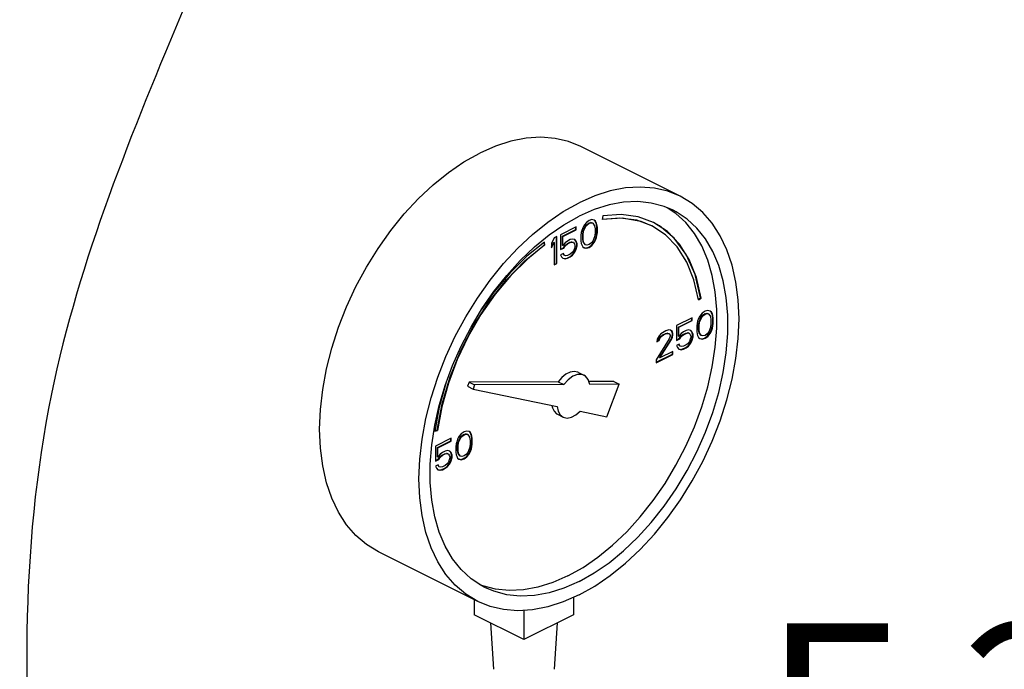
# Model space of a CAD drawing. Extents: x -188 to -71, y -49 to 42.
# Drawn here: x -163 to -157, y -4 to -1 of the extents above; entities that cross this region are included whole.
import ezdxf
from ezdxf.enums import TextEntityAlignment as Align

# ---------------------------------------------------------------- set-up
doc = ezdxf.new("R2010")
doc.units = 0
doc.header["$LTSCALE"] = 1.5
doc.header["$MEASUREMENT"] = 0
doc.layers.get('0').update_dxf_attribs({"linetype": 'CONTINUOUS'})
doc.layers.add('TEXT', color=7, linetype='CONTINUOUS')

msp = doc.modelspace()

# ---------------------------------------------------------------- linework, layer by layer
at = {"linetype": 'Continuous'}
for p, q in [((-158.7089, -1.6465), (-159.2856, -1.3582)), ((-158.7336, -1.7463), (-158.7838, -1.713)), ((-159.1576, -1.7604), (-159.1616, -1.7806)), ((-159.3126, -1.824), (-159.4034, -1.8694)), ((-159.3151, -1.8394), (-159.3151, -1.8253)), ((-159.3126, -1.8407), (-159.3126, -1.824)), ((-159.2752, -1.8287), (-159.2805, -1.8447)), ((-159.2672, -1.8146), (-159.2752, -1.8287)), ((-159.2724, -1.8481), (-159.2617, -1.8227)), ((-159.2698, -1.8494), (-159.2592, -1.824)), ((-159.2538, -1.798), (-159.2672, -1.8146)), ((-159.2617, -1.8227), (-159.2537, -1.812)), ((-159.2592, -1.824), (-159.2617, -1.8227)), ((-159.2592, -1.824), (-159.2512, -1.8133)), ((-159.2378, -1.7866), (-159.2538, -1.798)), ((-159.2537, -1.812), (-159.2404, -1.802)), ((-159.2512, -1.8133), (-159.2537, -1.812)), ((-159.2512, -1.8133), (-159.2378, -1.8033)), ((-159.2404, -1.802), (-159.227, -1.7987)), ((-159.2378, -1.8033), (-159.2404, -1.802)), ((-159.2218, -1.7819), (-159.2378, -1.7866)), ((-159.2378, -1.8033), (-159.2245, -1.8)), ((-159.227, -1.7987), (-159.219, -1.8014)), ((-159.2245, -1.8), (-159.227, -1.7987)), ((-159.2245, -1.8), (-159.2164, -1.8026)), ((-159.2084, -1.7853), (-159.2218, -1.7819)), ((-159.2164, -1.8026), (-159.219, -1.8014)), ((-159.2164, -1.8026), (-159.2058, -1.8173)), ((-159.203, -1.79), (-159.2087, -1.7857)), ((-159.2004, -1.7913), (-159.2084, -1.7853)), ((-159.2058, -1.8173), (-159.2031, -1.836)), ((-159.1976, -1.8007), (-159.203, -1.79)), ((-159.2004, -1.7913), (-159.203, -1.79)), ((-159.1951, -1.802), (-159.2004, -1.7913)), ((-159.195, -1.8094), (-159.1976, -1.8007)), ((-159.1951, -1.802), (-159.1976, -1.8007)), ((-159.1924, -1.8107), (-159.1951, -1.802)), ((-159.1923, -1.8247), (-159.195, -1.8094)), ((-159.1924, -1.8107), (-159.195, -1.8094)), ((-159.1897, -1.826), (-159.1924, -1.8107)), ((-159.1923, -1.8548), (-159.1923, -1.8247)), ((-159.1897, -1.826), (-159.1923, -1.8247)), ((-159.1897, -1.8561), (-159.1897, -1.826)), ((-159.4247, -1.8801), (-159.4407, -1.8881)), ((-159.4273, -2.0357), (-159.4273, -1.8813)), ((-159.4247, -2.037), (-159.4247, -1.8801)), ((-159.4034, -1.8694), (-159.4034, -1.9562)), ((-159.3926, -1.8781), (-159.3151, -1.8394)), ((-159.3926, -1.9316), (-159.3926, -1.8781)), ((-159.39, -1.8794), (-159.3926, -1.8781)), ((-159.39, -1.8794), (-159.3126, -1.8407)), ((-159.39, -1.9328), (-159.39, -1.8794)), ((-159.3126, -1.8407), (-159.3151, -1.8394)), ((-159.2832, -1.8561), (-159.2859, -1.8741)), ((-159.2859, -1.8741), (-159.2859, -1.9041)), ((-159.2805, -1.8447), (-159.2832, -1.8561)), ((-159.2751, -1.8695), (-159.2724, -1.8481)), ((-159.2751, -1.8929), (-159.2751, -1.8695)), ((-159.2725, -1.8708), (-159.2751, -1.8695)), ((-159.2725, -1.8708), (-159.2698, -1.8494)), ((-159.2725, -1.8941), (-159.2725, -1.8708)), ((-159.2698, -1.8494), (-159.2724, -1.8481)), ((-159.2058, -1.8808), (-159.2164, -1.9062)), ((-159.2031, -1.8594), (-159.2058, -1.8808)), ((-159.2031, -1.836), (-159.2031, -1.8594)), ((-159.203, -1.9002), (-159.1976, -1.8842)), ((-159.2004, -1.9015), (-159.1951, -1.8855)), ((-159.1976, -1.8842), (-159.195, -1.8728)), ((-159.1951, -1.8855), (-159.1976, -1.8842)), ((-159.1951, -1.8855), (-159.1924, -1.8741)), ((-159.195, -1.8728), (-159.1923, -1.8548)), ((-159.1924, -1.8741), (-159.195, -1.8728)), ((-159.1924, -1.8741), (-159.1897, -1.8561)), ((-159.1897, -1.8561), (-159.1923, -1.8548)), ((-159.4967, -1.9278), (-159.4989, -1.9136)), ((-159.4942, -1.9291), (-159.4968, -1.9119)), ((-159.4942, -1.9291), (-159.4967, -1.9278)), ((-159.4407, -1.8881), (-159.4568, -1.9195)), ((-159.4568, -1.9399), (-159.4433, -1.9135)), ((-159.4568, -1.9462), (-159.4407, -1.9148)), ((-159.4568, -1.9195), (-159.4568, -1.9462)), ((-159.4407, -1.9148), (-159.4433, -1.9135)), ((-159.4407, -1.9148), (-159.4407, -2.045)), ((-159.39, -1.9328), (-159.3926, -1.9316)), ((-159.3767, -1.9161), (-159.39, -1.9328)), ((-159.3872, -1.9456), (-159.3765, -1.9302)), ((-159.3847, -1.9469), (-159.374, -1.9315)), ((-159.3633, -1.9061), (-159.3767, -1.9161)), ((-159.3765, -1.9302), (-159.3659, -1.9215)), ((-159.374, -1.9315), (-159.3765, -1.9302)), ((-159.374, -1.9315), (-159.3633, -1.9228)), ((-159.3659, -1.9215), (-159.3498, -1.9135)), ((-159.3633, -1.9228), (-159.3659, -1.9215)), ((-159.3473, -1.8981), (-159.3633, -1.9061)), ((-159.3633, -1.9228), (-159.3473, -1.9148)), ((-159.3498, -1.9135), (-159.3392, -1.9115)), ((-159.3473, -1.9148), (-159.3498, -1.9135)), ((-159.3339, -1.8948), (-159.3473, -1.8981)), ((-159.3473, -1.9148), (-159.3366, -1.9128)), ((-159.3392, -1.9115), (-159.3312, -1.9142)), ((-159.3366, -1.9128), (-159.3392, -1.9115)), ((-159.3366, -1.9128), (-159.3286, -1.9155)), ((-159.3206, -1.8981), (-159.3339, -1.8948)), ((-159.3286, -1.9155), (-159.3312, -1.9142)), ((-159.3286, -1.9155), (-159.3232, -1.9228)), ((-159.3232, -1.9228), (-159.3206, -1.9315)), ((-159.3206, -1.9382), (-159.3232, -1.9496)), ((-159.3151, -1.9062), (-159.3214, -1.8988)), ((-159.3126, -1.9075), (-159.3206, -1.8981)), ((-159.3206, -1.9315), (-159.3206, -1.9382)), ((-159.3098, -1.9202), (-159.3151, -1.9062)), ((-159.3126, -1.9075), (-159.3151, -1.9062)), ((-159.3151, -1.953), (-159.3098, -1.9336)), ((-159.3072, -1.9215), (-159.3126, -1.9075)), ((-159.3126, -1.9542), (-159.3072, -1.9349)), ((-159.3098, -1.9336), (-159.3098, -1.9202)), ((-159.3072, -1.9215), (-159.3098, -1.9202)), ((-159.3072, -1.9349), (-159.3098, -1.9336)), ((-159.3072, -1.9349), (-159.3072, -1.9215)), ((-159.2859, -1.9041), (-159.2832, -1.9195)), ((-159.2832, -1.9195), (-159.2805, -1.9282)), ((-159.2805, -1.9282), (-159.2752, -1.9389)), ((-159.2752, -1.9389), (-159.2672, -1.9449)), ((-159.2724, -1.9116), (-159.2751, -1.8929)), ((-159.2725, -1.8941), (-159.2751, -1.8929)), ((-159.2698, -1.9128), (-159.2725, -1.8941)), ((-159.2698, -1.9128), (-159.2724, -1.9116)), ((-159.2617, -1.9263), (-159.2724, -1.9116)), ((-159.2592, -1.9275), (-159.2698, -1.9128)), ((-159.2592, -1.9275), (-159.2617, -1.9263)), ((-159.2512, -1.9302), (-159.2592, -1.9275)), ((-159.2564, -1.947), (-159.2404, -1.9423)), ((-159.2538, -1.9482), (-159.2378, -1.9436)), ((-159.2378, -1.9269), (-159.2512, -1.9302)), ((-159.2404, -1.9423), (-159.2243, -1.9309)), ((-159.2378, -1.9436), (-159.2404, -1.9423)), ((-159.2245, -1.9169), (-159.2378, -1.9269)), ((-159.2378, -1.9436), (-159.2218, -1.9322)), ((-159.2164, -1.9062), (-159.2245, -1.9169)), ((-159.2243, -1.9309), (-159.211, -1.9142)), ((-159.2218, -1.9322), (-159.2243, -1.9309)), ((-159.2218, -1.9322), (-159.2084, -1.9155)), ((-159.211, -1.9142), (-159.203, -1.9002)), ((-159.2084, -1.9155), (-159.211, -1.9142)), ((-159.2084, -1.9155), (-159.2004, -1.9015)), ((-159.2004, -1.9015), (-159.203, -1.9002)), ((-159.4034, -1.9536), (-159.3872, -1.9456)), ((-159.4034, -1.9562), (-159.3847, -1.9469)), ((-159.3873, -1.9783), (-159.4034, -1.9863)), ((-159.4034, -1.9863), (-159.398, -1.997)), ((-159.398, -1.997), (-159.39, -2.0063)), ((-159.3846, -1.9877), (-159.3889, -1.979)), ((-159.382, -1.9889), (-159.3873, -1.9783)), ((-159.3847, -1.9469), (-159.3872, -1.9456)), ((-159.382, -1.9889), (-159.3846, -1.9877)), ((-159.374, -1.9916), (-159.382, -1.9889)), ((-159.3633, -1.9896), (-159.374, -1.9916)), ((-159.3659, -2.005), (-159.3498, -1.997)), ((-159.3473, -1.9816), (-159.3633, -1.9896)), ((-159.3633, -2.0063), (-159.3473, -1.9983)), ((-159.3498, -1.997), (-159.3365, -1.987)), ((-159.3473, -1.9983), (-159.3498, -1.997)), ((-159.3366, -1.9729), (-159.3473, -1.9816)), ((-159.3473, -1.9983), (-159.3339, -1.9883)), ((-159.3286, -1.9622), (-159.3366, -1.9729)), ((-159.3365, -1.987), (-159.3231, -1.9703)), ((-159.3339, -1.9883), (-159.3365, -1.987)), ((-159.3339, -1.9883), (-159.3206, -1.9716)), ((-159.3232, -1.9496), (-159.3286, -1.9622)), ((-159.3231, -1.9703), (-159.3151, -1.953)), ((-159.3206, -1.9716), (-159.3231, -1.9703)), ((-159.3206, -1.9716), (-159.3126, -1.9542)), ((-159.3126, -1.9542), (-159.3151, -1.953)), ((-159.2672, -1.9449), (-159.2538, -1.9482)), ((-159.267, -1.9443), (-159.2564, -1.947)), ((-159.2538, -1.9482), (-159.2564, -1.947)), ((-159.4407, -2.0425), (-159.4273, -2.0357)), ((-159.4407, -2.045), (-159.4247, -2.037)), ((-159.4247, -2.037), (-159.4273, -2.0357)), ((-159.39, -2.0063), (-159.3767, -2.0097)), ((-159.3898, -2.0057), (-159.3792, -2.0084)), ((-159.3792, -2.0084), (-159.3659, -2.005)), ((-159.3767, -2.0097), (-159.3792, -2.0084)), ((-159.3767, -2.0097), (-159.3633, -2.0063)), ((-159.3633, -2.0063), (-159.3659, -2.005)), ((-158.6039, -2.2449), (-158.5908, -2.2355)), ((-158.6033, -2.2476), (-158.5882, -2.2368)), ((-158.5882, -2.2368), (-158.5908, -2.2355)), ((-158.5943, -2.3415), (-158.6023, -2.3556)), ((-158.581, -2.3248), (-158.5943, -2.3415)), ((-158.5889, -2.3496), (-158.5809, -2.3389)), ((-158.5863, -2.3509), (-158.5783, -2.3402)), ((-158.565, -2.3135), (-158.581, -2.3248)), ((-158.5809, -2.3389), (-158.5675, -2.3289)), ((-158.5783, -2.3402), (-158.5809, -2.3389)), ((-158.5783, -2.3402), (-158.565, -2.3302)), ((-158.5675, -2.3289), (-158.5542, -2.3256)), ((-158.565, -2.3302), (-158.5675, -2.3289)), ((-158.5489, -2.3088), (-158.565, -2.3135)), ((-158.565, -2.3302), (-158.5516, -2.3269)), ((-158.5542, -2.3256), (-158.5462, -2.3283)), ((-158.5516, -2.3269), (-158.5542, -2.3256)), ((-158.5516, -2.3269), (-158.5436, -2.3295)), ((-158.5356, -2.3122), (-158.5489, -2.3088)), ((-158.5436, -2.3295), (-158.5462, -2.3283)), ((-158.5436, -2.3295), (-158.5329, -2.3442)), ((-158.5301, -2.3169), (-158.5359, -2.3126)), ((-158.5276, -2.3182), (-158.5356, -2.3122)), ((-158.5248, -2.3276), (-158.5301, -2.3169)), ((-158.5276, -2.3182), (-158.5301, -2.3169)), ((-158.5222, -2.3289), (-158.5276, -2.3182)), ((-158.5221, -2.3363), (-158.5248, -2.3276)), ((-158.5222, -2.3289), (-158.5248, -2.3276)), ((-158.5196, -2.3376), (-158.5222, -2.3289)), ((-158.5195, -2.3516), (-158.5221, -2.3363)), ((-158.5196, -2.3376), (-158.5221, -2.3363)), ((-158.5169, -2.3529), (-158.5196, -2.3376)), ((-158.6397, -2.3509), (-158.7305, -2.3963)), ((-158.7305, -2.3963), (-158.7305, -2.4831)), ((-158.7197, -2.405), (-158.6423, -2.3663)), ((-158.7171, -2.4063), (-158.6397, -2.3676)), ((-158.6423, -2.3663), (-158.6423, -2.3522)), ((-158.6397, -2.3676), (-158.6423, -2.3663)), ((-158.6397, -2.3676), (-158.6397, -2.3509)), ((-158.6103, -2.3829), (-158.613, -2.401)), ((-158.613, -2.401), (-158.613, -2.431)), ((-158.6077, -2.3716), (-158.6103, -2.3829)), ((-158.6023, -2.3556), (-158.6077, -2.3716)), ((-158.6022, -2.3964), (-158.5996, -2.375)), ((-158.6022, -2.4197), (-158.6022, -2.3964)), ((-158.5997, -2.3976), (-158.6022, -2.3964)), ((-158.5997, -2.3976), (-158.597, -2.3763)), ((-158.5997, -2.421), (-158.5997, -2.3976)), ((-158.5996, -2.375), (-158.5889, -2.3496)), ((-158.597, -2.3763), (-158.5996, -2.375)), ((-158.597, -2.3763), (-158.5863, -2.3509)), ((-158.5863, -2.3509), (-158.5889, -2.3496)), ((-158.5329, -2.3442), (-158.5302, -2.3629)), ((-158.5302, -2.3863), (-158.5329, -2.4077)), ((-158.5302, -2.3629), (-158.5302, -2.3863)), ((-158.5248, -2.4111), (-158.5221, -2.3997)), ((-158.5222, -2.4124), (-158.5196, -2.401)), ((-158.5221, -2.3997), (-158.5195, -2.3817)), ((-158.5196, -2.401), (-158.5221, -2.3997)), ((-158.5196, -2.401), (-158.5169, -2.383)), ((-158.5195, -2.3817), (-158.5195, -2.3516)), ((-158.5169, -2.3529), (-158.5195, -2.3516)), ((-158.5169, -2.383), (-158.5195, -2.3817)), ((-158.5169, -2.383), (-158.5169, -2.3529)), ((-158.832, -2.457), (-158.8426, -2.4757)), ((-158.8213, -2.445), (-158.832, -2.457)), ((-158.8026, -2.4323), (-158.8213, -2.445)), ((-158.8212, -2.4591), (-158.8078, -2.4491)), ((-158.8186, -2.4604), (-158.8053, -2.4503)), ((-158.8078, -2.4491), (-158.7971, -2.4437)), ((-158.8053, -2.4503), (-158.8078, -2.4491)), ((-158.8053, -2.4503), (-158.7946, -2.445)), ((-158.7919, -2.427), (-158.8026, -2.4323)), ((-158.7971, -2.4437), (-158.7838, -2.4404)), ((-158.7946, -2.445), (-158.7971, -2.4437)), ((-158.7946, -2.445), (-158.7812, -2.4417)), ((-158.7759, -2.4223), (-158.7919, -2.427)), ((-158.7838, -2.4404), (-158.7758, -2.4431)), ((-158.7812, -2.4417), (-158.7838, -2.4404)), ((-158.7812, -2.4417), (-158.7732, -2.4443)), ((-158.7652, -2.4236), (-158.7759, -2.4223)), ((-158.7732, -2.4443), (-158.7758, -2.4431)), ((-158.7732, -2.4443), (-158.7679, -2.4517)), ((-158.7679, -2.4517), (-158.7679, -2.4584)), ((-158.7571, -2.4304), (-158.7655, -2.4241)), ((-158.7545, -2.4317), (-158.7652, -2.4236)), ((-158.7544, -2.4424), (-158.7571, -2.4304)), ((-158.7545, -2.4317), (-158.7571, -2.4304)), ((-158.7571, -2.4638), (-158.7544, -2.4491)), ((-158.7519, -2.4437), (-158.7545, -2.4317)), ((-158.7545, -2.4651), (-158.7519, -2.4504)), ((-158.7544, -2.4491), (-158.7544, -2.4424)), ((-158.7519, -2.4437), (-158.7544, -2.4424)), ((-158.7519, -2.4504), (-158.7544, -2.4491)), ((-158.7519, -2.4504), (-158.7519, -2.4437)), ((-158.7197, -2.4584), (-158.7197, -2.405)), ((-158.7171, -2.4063), (-158.7197, -2.405)), ((-158.7171, -2.4597), (-158.7171, -2.4063)), ((-158.7038, -2.443), (-158.7171, -2.4597)), ((-158.7144, -2.4725), (-158.7037, -2.4571)), ((-158.6904, -2.433), (-158.7038, -2.443)), ((-158.7037, -2.4571), (-158.693, -2.4484)), ((-158.7011, -2.4584), (-158.7037, -2.4571)), ((-158.7011, -2.4584), (-158.6904, -2.4497)), ((-158.693, -2.4484), (-158.677, -2.4404)), ((-158.6904, -2.4497), (-158.693, -2.4484)), ((-158.6744, -2.425), (-158.6904, -2.433)), ((-158.6904, -2.4497), (-158.6744, -2.4417)), ((-158.677, -2.4404), (-158.6663, -2.4384)), ((-158.6744, -2.4417), (-158.677, -2.4404)), ((-158.6611, -2.4217), (-158.6744, -2.425)), ((-158.6744, -2.4417), (-158.6637, -2.4397)), ((-158.6663, -2.4384), (-158.6583, -2.4411)), ((-158.6637, -2.4397), (-158.6663, -2.4384)), ((-158.6637, -2.4397), (-158.6557, -2.4424)), ((-158.6477, -2.425), (-158.6611, -2.4217)), ((-158.6557, -2.4424), (-158.6583, -2.4411)), ((-158.6557, -2.4424), (-158.6504, -2.4497)), ((-158.6504, -2.4497), (-158.6477, -2.4584)), ((-158.6423, -2.4331), (-158.6486, -2.4257)), ((-158.6397, -2.4344), (-158.6477, -2.425)), ((-158.6369, -2.4471), (-158.6423, -2.4331)), ((-158.6397, -2.4344), (-158.6423, -2.4331)), ((-158.6344, -2.4484), (-158.6397, -2.4344)), ((-158.6369, -2.4605), (-158.6369, -2.4471)), ((-158.6344, -2.4484), (-158.6369, -2.4471)), ((-158.6344, -2.4618), (-158.6344, -2.4484)), ((-158.613, -2.431), (-158.6103, -2.4464)), ((-158.6103, -2.4464), (-158.6077, -2.4551)), ((-158.6077, -2.4551), (-158.6023, -2.4658)), ((-158.5996, -2.4384), (-158.6022, -2.4197)), ((-158.5997, -2.421), (-158.6022, -2.4197)), ((-158.597, -2.4397), (-158.5997, -2.421)), ((-158.597, -2.4397), (-158.5996, -2.4384)), ((-158.5889, -2.4531), (-158.5996, -2.4384)), ((-158.5863, -2.4544), (-158.597, -2.4397)), ((-158.5863, -2.4544), (-158.5889, -2.4531)), ((-158.5783, -2.4571), (-158.5863, -2.4544)), ((-158.565, -2.4538), (-158.5783, -2.4571)), ((-158.5675, -2.4692), (-158.5515, -2.4578)), ((-158.5516, -2.4437), (-158.565, -2.4538)), ((-158.5436, -2.4331), (-158.5516, -2.4437)), ((-158.5515, -2.4578), (-158.5381, -2.4411)), ((-158.5489, -2.4591), (-158.5515, -2.4578)), ((-158.5489, -2.4591), (-158.5356, -2.4424)), ((-158.5329, -2.4077), (-158.5436, -2.4331)), ((-158.5381, -2.4411), (-158.5301, -2.4271)), ((-158.5356, -2.4424), (-158.5381, -2.4411)), ((-158.5356, -2.4424), (-158.5276, -2.4284)), ((-158.5301, -2.4271), (-158.5248, -2.4111)), ((-158.5276, -2.4284), (-158.5301, -2.4271)), ((-158.5276, -2.4284), (-158.5222, -2.4124)), ((-158.5222, -2.4124), (-158.5248, -2.4111)), ((-158.7732, -2.4744), (-158.848, -2.5953)), ((-158.8426, -2.4757), (-158.8453, -2.4904)), ((-158.8453, -2.4904), (-158.832, -2.4837)), ((-158.8448, -2.4876), (-158.8345, -2.4825)), ((-158.8345, -2.4825), (-158.8292, -2.4698)), ((-158.832, -2.4837), (-158.8345, -2.4825)), ((-158.832, -2.4837), (-158.8266, -2.471)), ((-158.8292, -2.4698), (-158.8212, -2.4591)), ((-158.8266, -2.471), (-158.8292, -2.4698)), ((-158.8292, -2.5833), (-158.7624, -2.4765)), ((-158.8266, -2.471), (-158.8186, -2.4604)), ((-158.8266, -2.5846), (-158.7599, -2.4777)), ((-158.8186, -2.4604), (-158.8212, -2.4591)), ((-158.7679, -2.4584), (-158.7732, -2.4744)), ((-158.7624, -2.4765), (-158.7571, -2.4638)), ((-158.7599, -2.4777), (-158.7624, -2.4765)), ((-158.7599, -2.4777), (-158.7545, -2.4651)), ((-158.7545, -2.4651), (-158.7571, -2.4638)), ((-158.7305, -2.4805), (-158.7144, -2.4725)), ((-158.7305, -2.4831), (-158.7118, -2.4738)), ((-158.7145, -2.5051), (-158.7305, -2.5132)), ((-158.7305, -2.5132), (-158.7252, -2.5238)), ((-158.7171, -2.4597), (-158.7197, -2.4584)), ((-158.7117, -2.5146), (-158.716, -2.5059)), ((-158.7091, -2.5158), (-158.7145, -2.5051)), ((-158.7118, -2.4738), (-158.7144, -2.4725)), ((-158.7118, -2.4738), (-158.7011, -2.4584)), ((-158.7091, -2.5158), (-158.7117, -2.5146)), ((-158.6744, -2.5085), (-158.6904, -2.5165)), ((-158.677, -2.5239), (-158.6636, -2.5139)), ((-158.6637, -2.4998), (-158.6744, -2.5085)), ((-158.6744, -2.5252), (-158.6611, -2.5152)), ((-158.6557, -2.4891), (-158.6637, -2.4998)), ((-158.6636, -2.5139), (-158.6503, -2.4972)), ((-158.6611, -2.5152), (-158.6636, -2.5139)), ((-158.6611, -2.5152), (-158.6477, -2.4985)), ((-158.6504, -2.4764), (-158.6557, -2.4891)), ((-158.6477, -2.4651), (-158.6504, -2.4764)), ((-158.6503, -2.4972), (-158.6423, -2.4798)), ((-158.6477, -2.4985), (-158.6503, -2.4972)), ((-158.6477, -2.4584), (-158.6477, -2.4651)), ((-158.6477, -2.4985), (-158.6397, -2.4811)), ((-158.6423, -2.4798), (-158.6369, -2.4605)), ((-158.6397, -2.4811), (-158.6423, -2.4798)), ((-158.6397, -2.4811), (-158.6344, -2.4618)), ((-158.6344, -2.4618), (-158.6369, -2.4605)), ((-158.6023, -2.4658), (-158.5943, -2.4718)), ((-158.5943, -2.4718), (-158.581, -2.4751)), ((-158.5942, -2.4712), (-158.5835, -2.4739)), ((-158.5835, -2.4739), (-158.5675, -2.4692)), ((-158.581, -2.4751), (-158.5835, -2.4739)), ((-158.581, -2.4751), (-158.565, -2.4705)), ((-158.565, -2.4705), (-158.5675, -2.4692)), ((-158.565, -2.4705), (-158.5489, -2.4591)), ((-158.848, -2.6094), (-158.7544, -2.5626)), ((-158.848, -2.612), (-158.7519, -2.5639)), ((-158.7519, -2.5472), (-158.8266, -2.5846)), ((-158.7544, -2.5626), (-158.7544, -2.5485)), ((-158.7519, -2.5639), (-158.7544, -2.5626)), ((-158.7519, -2.5639), (-158.7519, -2.5472)), ((-158.7252, -2.5238), (-158.7171, -2.5332)), ((-158.7171, -2.5332), (-158.7038, -2.5365)), ((-158.717, -2.5326), (-158.7064, -2.5353)), ((-158.7011, -2.5185), (-158.7091, -2.5158)), ((-158.7064, -2.5353), (-158.693, -2.5319)), ((-158.7038, -2.5365), (-158.7064, -2.5353)), ((-158.7038, -2.5365), (-158.6904, -2.5332)), ((-158.6904, -2.5165), (-158.7011, -2.5185)), ((-158.693, -2.5319), (-158.677, -2.5239)), ((-158.6904, -2.5332), (-158.693, -2.5319)), ((-158.6904, -2.5332), (-158.6744, -2.5252)), ((-158.6744, -2.5252), (-158.677, -2.5239)), ((-158.848, -2.5953), (-158.848, -2.612)), ((-158.8266, -2.5846), (-158.8292, -2.5833)), ((-159.2998, -2.6682), (-159.2678, -2.6843)), ((-160.0692, -2.7328), (-160.1075, -2.87)), ((-159.9347, -2.7251), (-159.9438, -2.7488)), ((-159.4168, -2.7224), (-159.9347, -2.7251)), ((-159.9347, -2.7251), (-159.9027, -2.7411)), ((-159.9027, -2.7411), (-159.9117, -2.7648)), ((-159.3848, -2.7384), (-159.9027, -2.7411)), ((-159.4168, -2.7224), (-159.3848, -2.7384)), ((-159.0947, -2.7207), (-159.2391, -2.7215)), ((-159.0627, -2.7367), (-159.234, -2.7376)), ((-159.1348, -2.9257), (-159.0627, -2.7367)), ((-159.0947, -2.7207), (-159.0627, -2.7367)), ((-159.9438, -2.7488), (-159.9117, -2.7648)), ((-159.9117, -2.7648), (-159.4242, -2.8658)), ((-160.1075, -2.87), (-160.1331, -3.0092)), ((-159.4214, -2.9114), (-159.3894, -2.9274)), ((-159.2894, -2.8937), (-159.1348, -2.9257)), ((-160.1331, -3.0092), (-160.1179, -3.0049)), ((-160.1327, -3.0071), (-160.1205, -3.0036)), ((-160.1179, -3.0049), (-160.1205, -3.0036)), ((-159.9801, -3.0244), (-159.9934, -3.0411)), ((-159.9641, -3.0131), (-159.9801, -3.0244)), ((-159.98, -3.0385), (-159.9666, -3.0285)), ((-159.9774, -3.0398), (-159.9641, -3.0298)), ((-159.9666, -3.0285), (-159.9533, -3.0251)), ((-159.9641, -3.0298), (-159.9666, -3.0285)), ((-159.948, -3.0084), (-159.9641, -3.0131)), ((-159.9641, -3.0298), (-159.9507, -3.0264)), ((-159.9533, -3.0251), (-159.9453, -3.0278)), ((-159.9507, -3.0264), (-159.9533, -3.0251)), ((-159.9507, -3.0264), (-159.9427, -3.0291)), ((-159.9347, -3.0117), (-159.948, -3.0084)), ((-159.9427, -3.0291), (-159.9453, -3.0278)), ((-159.9427, -3.0291), (-159.932, -3.0438)), ((-159.9292, -3.0165), (-159.935, -3.0121)), ((-159.9267, -3.0177), (-159.9347, -3.0117)), ((-159.9239, -3.0271), (-159.9292, -3.0165)), ((-159.9267, -3.0177), (-159.9292, -3.0165)), ((-159.9213, -3.0284), (-159.9267, -3.0177)), ((-159.9212, -3.0358), (-159.9239, -3.0271)), ((-159.9213, -3.0284), (-159.9239, -3.0271)), ((-159.9187, -3.0371), (-159.9213, -3.0284)), ((-160.0388, -3.0504), (-160.1296, -3.0958)), ((-160.1188, -3.1046), (-160.0414, -3.0658)), ((-160.1163, -3.1058), (-160.0388, -3.0671)), ((-160.0414, -3.0658), (-160.0414, -3.0517)), ((-160.0388, -3.0671), (-160.0414, -3.0658)), ((-160.0388, -3.0671), (-160.0388, -3.0504)), ((-160.0095, -3.0825), (-160.0121, -3.1005)), ((-160.0068, -3.0711), (-160.0095, -3.0825)), ((-160.0014, -3.0551), (-160.0068, -3.0711)), ((-159.9934, -3.0411), (-160.0014, -3.0551)), ((-160.0013, -3.0959), (-159.9987, -3.0745)), ((-159.9988, -3.0972), (-159.9961, -3.0758)), ((-159.9987, -3.0745), (-159.988, -3.0492)), ((-159.9961, -3.0758), (-159.9987, -3.0745)), ((-159.9961, -3.0758), (-159.9854, -3.0505)), ((-159.988, -3.0492), (-159.98, -3.0385)), ((-159.9854, -3.0505), (-159.988, -3.0492)), ((-159.9854, -3.0505), (-159.9774, -3.0398)), ((-159.9774, -3.0398), (-159.98, -3.0385)), ((-159.932, -3.0438), (-159.9294, -3.0625)), ((-159.9294, -3.0859), (-159.932, -3.1072)), ((-159.9294, -3.0625), (-159.9294, -3.0859)), ((-159.9186, -3.0512), (-159.9212, -3.0358)), ((-159.9187, -3.0371), (-159.9212, -3.0358)), ((-159.9212, -3.0993), (-159.9186, -3.0813)), ((-159.916, -3.0525), (-159.9187, -3.0371)), ((-159.9187, -3.1006), (-159.916, -3.0825)), ((-159.9186, -3.0813), (-159.9186, -3.0512)), ((-159.916, -3.0525), (-159.9186, -3.0512)), ((-159.916, -3.0825), (-159.9186, -3.0813)), ((-159.916, -3.0825), (-159.916, -3.0525)), ((-160.1296, -3.0958), (-160.1296, -3.1827)), ((-160.1188, -3.158), (-160.1188, -3.1046)), ((-160.1163, -3.1058), (-160.1188, -3.1046)), ((-160.1163, -3.1593), (-160.1163, -3.1058)), ((-160.1029, -3.1426), (-160.1163, -3.1593)), ((-160.0896, -3.1326), (-160.1029, -3.1426)), ((-160.0921, -3.148), (-160.0761, -3.14)), ((-160.0735, -3.1246), (-160.0896, -3.1326)), ((-160.0896, -3.1493), (-160.0735, -3.1413)), ((-160.0761, -3.14), (-160.0654, -3.138)), ((-160.0735, -3.1413), (-160.0761, -3.14)), ((-160.0602, -3.1212), (-160.0735, -3.1246)), ((-160.0735, -3.1413), (-160.0629, -3.1393)), ((-160.0654, -3.138), (-160.0574, -3.1407)), ((-160.0629, -3.1393), (-160.0654, -3.138)), ((-160.0629, -3.1393), (-160.0548, -3.1419)), ((-160.0468, -3.1246), (-160.0602, -3.1212)), ((-160.0548, -3.1419), (-160.0574, -3.1407)), ((-160.0548, -3.1419), (-160.0495, -3.1493)), ((-160.0414, -3.1326), (-160.0477, -3.1253)), ((-160.0388, -3.1339), (-160.0468, -3.1246)), ((-160.036, -3.1467), (-160.0414, -3.1326)), ((-160.0388, -3.1339), (-160.0414, -3.1326)), ((-160.0335, -3.148), (-160.0388, -3.1339)), ((-160.0121, -3.1005), (-160.0121, -3.1306)), ((-160.0121, -3.1306), (-160.0095, -3.146)), ((-160.0013, -3.1193), (-160.0013, -3.0959)), ((-159.9988, -3.0972), (-160.0013, -3.0959)), ((-159.9987, -3.138), (-160.0013, -3.1193)), ((-159.9988, -3.1206), (-160.0013, -3.1193)), ((-159.9988, -3.1206), (-159.9988, -3.0972)), ((-159.9961, -3.1393), (-159.9988, -3.1206)), ((-159.988, -3.1527), (-159.9987, -3.138)), ((-159.9961, -3.1393), (-159.9987, -3.138)), ((-159.9854, -3.154), (-159.9961, -3.1393)), ((-159.9507, -3.1433), (-159.9641, -3.1533)), ((-159.9427, -3.1326), (-159.9507, -3.1433)), ((-159.9506, -3.1574), (-159.9373, -3.1407)), ((-159.948, -3.1587), (-159.9347, -3.142)), ((-159.932, -3.1072), (-159.9427, -3.1326)), ((-159.9373, -3.1407), (-159.9292, -3.1267)), ((-159.9347, -3.142), (-159.9373, -3.1407)), ((-159.9347, -3.142), (-159.9267, -3.128)), ((-159.9292, -3.1267), (-159.9239, -3.1106)), ((-159.9267, -3.128), (-159.9292, -3.1267)), ((-159.9267, -3.128), (-159.9213, -3.1119)), ((-159.9239, -3.1106), (-159.9212, -3.0993)), ((-159.9213, -3.1119), (-159.9239, -3.1106)), ((-159.9213, -3.1119), (-159.9187, -3.1006)), ((-159.9187, -3.1006), (-159.9212, -3.0993)), ((-160.1296, -3.1801), (-160.1135, -3.172)), ((-160.1296, -3.1827), (-160.1109, -3.1733)), ((-160.1163, -3.1593), (-160.1188, -3.158)), ((-160.1135, -3.172), (-160.1028, -3.1567)), ((-160.1109, -3.1733), (-160.1135, -3.172)), ((-160.1109, -3.1733), (-160.1002, -3.158)), ((-160.1028, -3.1567), (-160.0921, -3.148)), ((-160.1002, -3.158), (-160.1028, -3.1567)), ((-160.1002, -3.158), (-160.0896, -3.1493)), ((-160.0896, -3.1493), (-160.0921, -3.148)), ((-160.0629, -3.1994), (-160.0735, -3.2081)), ((-160.0548, -3.1887), (-160.0629, -3.1994)), ((-160.0628, -3.2135), (-160.0494, -3.1968)), ((-160.0602, -3.2147), (-160.0468, -3.198)), ((-160.0495, -3.176), (-160.0548, -3.1887)), ((-160.0495, -3.1493), (-160.0468, -3.158)), ((-160.0468, -3.1646), (-160.0495, -3.176)), ((-160.0494, -3.1968), (-160.0414, -3.1794)), ((-160.0468, -3.198), (-160.0494, -3.1968)), ((-160.0468, -3.158), (-160.0468, -3.1646)), ((-160.0468, -3.198), (-160.0388, -3.1807)), ((-160.0414, -3.1794), (-160.036, -3.16)), ((-160.0388, -3.1807), (-160.0414, -3.1794)), ((-160.0388, -3.1807), (-160.0335, -3.1613)), ((-160.036, -3.16), (-160.036, -3.1467)), ((-160.0335, -3.148), (-160.036, -3.1467)), ((-160.0335, -3.1613), (-160.036, -3.16)), ((-160.0335, -3.1613), (-160.0335, -3.148)), ((-160.0095, -3.146), (-160.0068, -3.1546)), ((-160.0068, -3.1546), (-160.0014, -3.1653)), ((-160.0014, -3.1653), (-159.9934, -3.1713)), ((-159.9934, -3.1713), (-159.9801, -3.1747)), ((-159.9933, -3.1707), (-159.9826, -3.1734)), ((-159.9854, -3.154), (-159.988, -3.1527)), ((-159.9774, -3.1567), (-159.9854, -3.154)), ((-159.9826, -3.1734), (-159.9666, -3.1687)), ((-159.9801, -3.1747), (-159.9826, -3.1734)), ((-159.9801, -3.1747), (-159.9641, -3.17)), ((-159.9641, -3.1533), (-159.9774, -3.1567)), ((-159.9666, -3.1687), (-159.9506, -3.1574)), ((-159.9641, -3.17), (-159.9666, -3.1687)), ((-159.9641, -3.17), (-159.948, -3.1587)), ((-159.948, -3.1587), (-159.9506, -3.1574)), ((-160.1136, -3.2047), (-160.1296, -3.2127)), ((-160.1296, -3.2127), (-160.1243, -3.2234)), ((-160.1243, -3.2234), (-160.1163, -3.2328)), ((-160.1163, -3.2328), (-160.1029, -3.2361)), ((-160.1161, -3.2322), (-160.1055, -3.2348)), ((-160.1108, -3.2141), (-160.1151, -3.2055)), ((-160.1082, -3.2154), (-160.1136, -3.2047)), ((-160.1082, -3.2154), (-160.1108, -3.2141)), ((-160.1002, -3.2181), (-160.1082, -3.2154)), ((-160.1055, -3.2348), (-160.0921, -3.2315)), ((-160.1029, -3.2361), (-160.1055, -3.2348)), ((-160.1029, -3.2361), (-160.0896, -3.2328)), ((-160.0896, -3.2161), (-160.1002, -3.2181)), ((-160.0921, -3.2315), (-160.0761, -3.2235)), ((-160.0896, -3.2328), (-160.0921, -3.2315)), ((-160.0735, -3.2081), (-160.0896, -3.2161)), ((-160.0896, -3.2328), (-160.0735, -3.2248)), ((-160.0761, -3.2235), (-160.0628, -3.2135)), ((-160.0735, -3.2248), (-160.0761, -3.2235)), ((-160.0735, -3.2248), (-160.0602, -3.2147)), ((-160.0602, -3.2147), (-160.0628, -3.2135)), ((-159.8842, -3.9972), (-160.4609, -3.7088)), ((-159.9053, -3.9866), (-159.9053, -4.0744)), ((-159.3286, -3.974), (-159.3286, -4.0744)), ((-159.617, -4.0489), (-159.617, -4.2185)), ((-159.617, -4.2185), (-159.9053, -4.0744)), ((-159.3286, -4.0744), (-159.617, -4.2185)), ((-159.8099, -4.1221), (-159.7936, -4.391)), ((-159.424, -4.1221), (-159.4403, -4.391))]:
    msp.add_line(p, q, dxfattribs=at)
for points in [[(-159.2856, -1.3582), (-159.3571, -1.3292), (-159.4353, -1.3108), (-159.5177, -1.3043), (-159.6036, -1.3096), (-159.692, -1.3267), (-159.7822, -1.3554), (-159.8733, -1.3955)], [(-160.461, -3.7088), (-160.5303, -3.6667), (-160.5916, -3.6146), (-160.6459, -3.552), (-160.6927, -3.4797), (-160.7317, -3.3982), (-160.7625, -3.3084), (-160.7846, -3.2112), (-160.798, -3.1074), (-160.8025, -2.9981), (-160.798, -2.8843), (-160.7846, -2.7671), (-160.7625, -2.6477), (-160.7317, -2.5272), (-160.6927, -2.4068), (-160.6459, -2.2875), (-160.5916, -2.1707), (-160.5303, -2.0573), (-160.4627, -1.9485), (-160.3895, -1.8454), (-160.3113, -1.7489), (-160.2289, -1.6599), (-160.143, -1.5793), (-160.0546, -1.508), (-159.9644, -1.4465), (-159.8733, -1.3955)], [(-158.7089, -1.6465), (-158.7803, -1.6175), (-158.8585, -1.5992), (-158.941, -1.5927), (-159.0268, -1.598), (-159.1153, -1.6151), (-159.2055, -1.6438), (-159.2965, -1.6838)], [(-159.2965, -3.9599), (-159.2055, -3.9089), (-159.1153, -3.8474), (-159.0268, -3.776), (-158.941, -3.6955), (-158.8585, -3.6065), (-158.7803, -3.51), (-158.7071, -3.4068), (-158.6395, -3.298), (-158.5783, -3.1847), (-158.524, -3.0678), (-158.4771, -2.9486), (-158.4381, -2.8281), (-158.4074, -2.7076), (-158.3852, -2.5882), (-158.3718, -2.471), (-158.3674, -2.3573), (-158.3718, -2.248), (-158.3852, -2.1442), (-158.4074, -2.0469), (-158.4381, -1.9571), (-158.4771, -1.8757), (-158.524, -1.8033), (-158.5783, -1.7408), (-158.6395, -1.6886), (-158.7089, -1.6465)], [(-159.8842, -3.9972), (-159.9536, -3.9551), (-160.0148, -3.9029), (-160.0691, -3.8404), (-160.116, -3.768), (-160.155, -3.6866), (-160.1857, -3.5968), (-160.2079, -3.4995), (-160.2213, -3.3958), (-160.2257, -3.2865), (-160.2213, -3.1727), (-160.2079, -3.0555), (-160.1857, -2.9361), (-160.155, -2.8156), (-160.116, -2.6951), (-160.0691, -2.5759), (-160.0148, -2.459), (-159.9536, -2.3457), (-159.886, -2.2369), (-159.8128, -2.1338), (-159.7346, -2.0372), (-159.6521, -1.9483), (-159.5663, -1.8677), (-159.4778, -1.7964), (-159.3876, -1.7349), (-159.2965, -1.6838)], [(-158.7494, -1.7276), (-158.8023, -1.7051), (-158.8767, -1.6855), (-158.9554, -1.6776), (-159.0376, -1.6814), (-159.1224, -1.6969), (-159.209, -1.724), (-159.2965, -1.7623)], [(-160.1517, -3.089), (-160.134, -2.975), (-160.1078, -2.8595), (-160.0732, -2.7436), (-160.0307, -2.6285), (-159.9806, -2.5154), (-159.9236, -2.4054), (-159.8601, -2.2997), (-159.7908, -2.1993), (-159.7164, -2.1054), (-159.6377, -2.0188), (-159.5555, -1.9404), (-159.4707, -1.8711), (-159.3841, -1.8115), (-159.2965, -1.7623)], [(-159.3606, -3.8493), (-159.2731, -3.8001), (-159.1865, -3.7406), (-159.1017, -3.6713), (-159.0195, -3.5929), (-158.9408, -3.5063), (-158.8664, -3.4123), (-158.7971, -3.312), (-158.7336, -3.2063), (-158.6765, -3.0963), (-158.6265, -2.9832), (-158.5839, -2.8681), (-158.5494, -2.7522), (-158.5231, -2.6366), (-158.5055, -2.5227), (-158.4966, -2.4115), (-158.4966, -2.3042), (-158.5055, -2.2018), (-158.5231, -2.1055), (-158.5494, -2.0162), (-158.5839, -1.9349), (-158.6265, -1.8623), (-158.6765, -1.7992), (-158.7336, -1.7463)], [(-159.2965, -3.8814), (-159.209, -3.8322), (-159.1224, -3.7726), (-159.0376, -3.7033), (-158.9554, -3.6249), (-158.8767, -3.5383), (-158.8023, -3.4444), (-158.733, -3.344), (-158.6695, -3.2383), (-158.6124, -3.1284), (-158.5624, -3.0152), (-158.5199, -2.9001), (-158.4853, -2.7842), (-158.4591, -2.6687), (-158.4414, -2.5547), (-158.4326, -2.4435), (-158.4326, -2.3362), (-158.4414, -2.2339), (-158.4591, -2.1375), (-158.4853, -2.0483), (-158.5199, -1.9669), (-158.5624, -1.8943), (-158.6124, -1.8313), (-158.6695, -1.7784), (-158.733, -1.7362), (-158.7494, -1.7276)], [(-159.1613, -1.7791), (-159.0469, -1.7719), (-158.938, -1.7912), (-158.8768, -1.8159)], [(-158.8646, -1.7977), (-158.9537, -1.7651), (-159.0526, -1.7523), (-159.1576, -1.7604)], [(-158.8743, -1.8171), (-158.9617, -1.7852), (-159.0586, -1.7727), (-159.1616, -1.7806)], [(-158.6033, -2.2476), (-158.6298, -2.1314), (-158.671, -2.0284), (-158.7259, -1.9407), (-158.7937, -1.8701), (-158.8743, -1.8171)], [(-158.5882, -2.2368), (-158.6152, -2.1183), (-158.6572, -2.0132), (-158.7133, -1.9237), (-158.7823, -1.8517), (-158.8646, -1.7977)], [(-158.5908, -2.2355), (-158.6229, -2.1011), (-158.6744, -1.9847), (-158.7439, -1.8894), (-158.8297, -1.8176), (-158.8646, -1.7978)], [(-160.1205, -3.0036), (-160.0914, -2.8499), (-160.0453, -2.6947), (-159.9833, -2.5417), (-159.9069, -2.3945), (-159.8179, -2.2564), (-159.7183, -2.1307), (-159.6104, -2.0203), (-159.4967, -1.9278)], [(-159.4942, -1.9291), (-159.5954, -2.0104), (-159.6924, -2.106), (-159.7832, -2.2142), (-159.8662, -2.333), (-159.94, -2.4603), (-160.0031, -2.5935), (-160.0544, -2.7304), (-160.0929, -2.8684), (-160.1179, -3.0049)], [(-159.4968, -1.9119), (-159.6001, -1.9948), (-159.699, -2.0923), (-159.7916, -2.2027), (-159.8639, -2.306)], [(-159.2999, -2.6682), (-159.3035, -2.6666), (-159.3246, -2.6627), (-159.348, -2.6668), (-159.3722, -2.6787), (-159.3956, -2.6976), (-159.4168, -2.7224)], [(-159.2678, -2.6843), (-159.2802, -2.6799), (-159.3057, -2.6801), (-159.3332, -2.6906), (-159.3603, -2.7106), (-159.3848, -2.7384)], [(-159.234, -2.7376), (-159.2427, -2.71), (-159.2586, -2.6902), (-159.2678, -2.6843)], [(-159.4543, -2.8596), (-159.4513, -2.8743), (-159.4413, -2.8942), (-159.4268, -2.9083), (-159.4214, -2.9114)], [(-159.4242, -2.8658), (-159.4181, -2.8935), (-159.4055, -2.9149), (-159.3894, -2.9274)], [(-159.3894, -2.9274), (-159.365, -2.933), (-159.34, -2.9284), (-159.3142, -2.915), (-159.2894, -2.8937)], [(-159.8437, -3.9161), (-159.8601, -3.9075), (-159.9236, -3.8653), (-159.9806, -3.8125), (-160.0307, -3.7494), (-160.0732, -3.6768), (-160.1078, -3.5955), (-160.134, -3.5062), (-160.1517, -3.4099), (-160.1605, -3.3075), (-160.1605, -3.2002), (-160.1517, -3.089)], [(-159.2965, -3.8814), (-159.3841, -3.9197), (-159.4707, -3.9468), (-159.5555, -3.9623), (-159.6377, -3.9661), (-159.7164, -3.9582), (-159.7908, -3.9386), (-159.8437, -3.9161)], [(-159.3606, -3.8493), (-159.4482, -3.8877), (-159.5348, -3.9147), (-159.6196, -3.9302), (-159.7018, -3.9341), (-159.7805, -3.9261)], [(-159.7805, -3.9261), (-159.8548, -3.9065), (-159.8734, -3.8987)], [(-159.2965, -3.9599), (-159.3876, -3.9999), (-159.4778, -4.0286), (-159.5663, -4.0457), (-159.6521, -4.051), (-159.7346, -4.0445), (-159.8128, -4.0262), (-159.8842, -3.9972)]]:
    msp.add_lwpolyline(points, dxfattribs=at)
at = {"layer": 'TEXT', "linetype": 'Continuous'}
msp.add_spline([(-161.5813, -0.5318), (-159.2387, 1.1938), (-157.2293, 0.2835), (-154.1524, -2.6986), (-152.6369, -5.5431), (-152.4991, -9.6262), (-153.6931, -11.2778), (-154.9683, -13.5089), (-156.4569, -13.9705), (-159.075, -12.124), (-161.539, -11.0982), (-162.1471, -7.8814), (-162.43, -5.5493), (-162.3593, -2.7932), (-161.5813, -0.5318)], degree=3, dxfattribs=at)

# ---------------------------------------------------------------- texts
msp.add_text('F.2', height=1.016, dxfattribs=at).set_placement((-157.2682, -5.1407), align=Align.CENTER)

doc.saveas('drawing.dxf')
